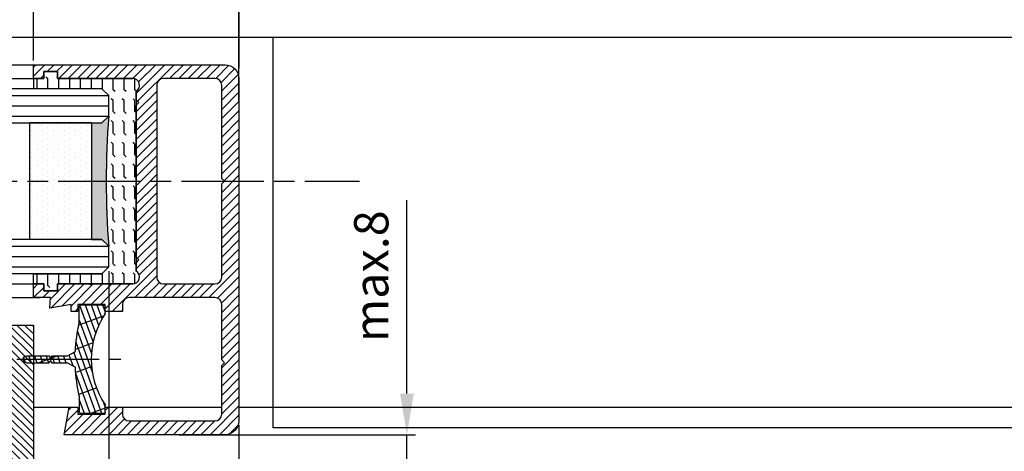
# Model space of a CAD drawing. Units: millimetres. Extents: x -31 to 7209, y -243 to 5248.
# Drawn here: x 2564 to 2708, y 87 to 150 of the extents above; entities that cross this region are included whole.
import ezdxf

# ---------------------------------------------------------------- set-up
doc = ezdxf.new("R2010")
doc.units = ezdxf.units.MM
doc.linetypes.add('CENTERLINE', pattern=[30, 12, -1.5, 3, -1.5, 12])
for name, color, linetype in [('centerline-Mittellinie', 92, 'CENTERLINE'), ('dimension-Bemassung', 5, 'Continuous'), ('hatching-Schraffur', 5, 'Continuous'), ('insert point -Einfügepunkt', 6, 'Continuous'), ('outline-Körperkante', 7, 'Continuous'), ('phantom-fiktive Kanten', 6, 'Continuous')]:
    doc.layers.add(name, color=color, linetype=linetype)
doc.styles.get("Standard").update_dxf_attribs({"font": 'ARIAL.TTF'})
doc.dimstyles.new('Details', dxfattribs={"dimtxt": 5, "dimasz": 6, "dimexe": 1.25, "dimexo": 0.625, "dimgap": 2, "dimtad": 1, "dimdec": 1, "dimtxsty": 'Standard', "dimcen": 2.5, "dimadec": 0, "dimazin": 0, "dimtfac": 1, "dimtdec": 1, "dimtmove": 0, "dimatfit": 3, "dimfxl": 0, "dimarcsym": 0})
doc.dimstyles.new('ISO-5.0', dxfattribs={"dimtxt": 5, "dimasz": 2.5, "dimexe": 1.25, "dimexo": 0.625, "dimgap": 1, "dimtad": 1, "dimdec": 3, "dimtxsty": 'Standard', "dimcen": 2.5, "dimclrd": 256, "dimclre": 256, "dimadec": 0, "dimazin": 0, "dimtfac": 1, "dimtdec": 3, "dimtmove": 0, "dimatfit": 3, "dimfxl": 0, "dimlwd": -1, "dimlwe": -1, "dimarcsym": 0})
doc.dimstyles.new('max.8', dxfattribs={"dimtxt": 5, "dimasz": 6, "dimexe": 1.25, "dimexo": 0.625, "dimgap": 2, "dimtad": 1, "dimdec": 0, "dimrnd": 0.7, "dimtxsty": 'Standard', "dimcen": 2.5, "dimadec": 0, "dimazin": 0, "dimtfac": 1, "dimtdec": 0, "dimtmove": 0, "dimatfit": 3, "dimfxl": 0, "dimarcsym": 0})

# ---------------------------------------------------------------- blocks, each defined once
blk = doc.blocks.new('*D84')
at = {"layer": 'Defpoints', "color": 0}
for p in [(3518.446880315029, 232.9374119735192), (3518.446880315029, 210.2323516435507), (2596.446481881341, 141.2424183949731)]:
    blk.add_point(p, dxfattribs=at)
at = {"layer": 'dimension-Bemassung'}
for p, q in [((2598.946481881341, 232.9374119735192), (3515.946880315029, 232.9374119735192)), ((3518.446880315029, 210.8573516435507), (3518.446880315029, 234.1874119735192))]:
    blk.add_line(p, q, dxfattribs=at)
for points in [[(2598.946481881341, 233.3540786401859), (2598.946481881341, 232.5207453068525), (2596.446481881341, 232.9374119735192)], [(3515.946880315029, 233.3540786401859), (3515.946880315029, 232.5207453068525), (3518.446880315029, 232.9374119735192)]]:
    blk.add_solid(points, dxfattribs=at)
at = {"layer": 'dimension-Bemassung', "color": 0, "insert": (3466.590370120511, 236.4374119735192), "char_height": 5, "attachment_point": 5}
blk.add_mtext('W/2', dxfattribs=at)
blk = doc.blocks.new('*D88')
at = {"layer": 'Defpoints', "color": 0}
for p in [(2596.446481881341, 232.9374119735192), (1674.446484755706, 183.3514361872146), (2596.446481881341, 141.2424183949731)]:
    blk.add_point(p, dxfattribs=at)
at = {"layer": 'dimension-Bemassung'}
for p, q in [((1674.446484755706, 183.9764361872146), (1674.446484755706, 234.1874119735192)), ((1676.946484755706, 232.9374119735192), (2593.946481881341, 232.9374119735192))]:
    blk.add_line(p, q, dxfattribs=at)
for points in [[(1676.946484755706, 233.3540786401859), (1676.946484755706, 232.5207453068525), (1674.446484755706, 232.9374119735192)], [(2593.946481881341, 233.3540786401859), (2593.946481881341, 232.5207453068525), (2596.446481881341, 232.9374119735192)]]:
    blk.add_solid(points, dxfattribs=at)
at = {"layer": 'dimension-Bemassung', "color": 0, "insert": (2551.531409006489, 236.4374119735192), "char_height": 5, "attachment_point": 5}
blk.add_mtext('W/2', dxfattribs=at)
blk = doc.blocks.new('Glasverbundsteg_17mm')
at = {"layer": 'hatching-Schraffur'}
blk.add_hatch(color=256, dxfattribs=at).paths.add_polyline_path([(196.7084732809628, 169.6907995580026), (197.7084732809629, 170.6907995580026, -0.03797744018527895), (178.7084732809633, 170.6907995580021), (179.7084732809628, 169.6907995580025), (179.7084732809629, 168.1907995580026), (196.7084732809628, 168.1907995580026)])
h = blk.add_hatch(dxfattribs=at)
h.set_pattern_fill('DOTS', color=256, scale=0.5, style=0)
h.set_pattern_definition([(0, (0, 0), (0.396875, 0.79375), [0, -0.79375])])
h.paths.add_polyline_path([(196.7084732809629, 168.1907995580026), (179.7084732809628, 168.1907995580026), (179.7084732809628, 159.1907995580026), (196.7084732809628, 159.1907995580026)])
at = {"layer": 'outline-Körperkante'}
for p, q in [((179.7084732809628, 169.6907995580026), (178.7084732809633, 170.6907995580021)), ((179.7084732809628, 168.1907995580026), (179.7084732809628, 169.6907995580026)), ((196.7084732809628, 169.6907995580026), (197.7084732809629, 170.6907995580026)), ((196.7084732809628, 168.1907995580026), (196.7084732809628, 169.6907995580026)), ((179.7084732809628, 168.1907995580026), (196.7084732809628, 168.1907995580026)), ((179.7084732809628, 168.1907995580026), (179.7084732809628, 159.1907995580026)), ((196.7084732809628, 168.1907995580026), (196.7084732809628, 159.1907995580026)), ((196.7084732809628, 159.1907995580026), (179.7084732809628, 159.1907995580026))]:
    blk.add_line(p, q, dxfattribs=at)
blk.add_arc((188.2084732809601, 295.5846607170307), 125.2546468407885, 265.6501963379056, 274.3498036620971, dxfattribs=at)
blk = doc.blocks.new('Grundriss_E-profil')
at = {"layer": 'hatching-Schraffur'}
h = blk.add_hatch(dxfattribs=at)
h.set_pattern_fill('LINE', color=256, scale=0.3, angle=-45.00000000000001, style=0)
h.set_pattern_definition([(225, (462.298406366911, 260.1302474895663), (-0.6735192090801866, 0.6735192090801863), [])])
edge = h.paths.add_edge_path()
edge.add_line((49.38659659358424, -18.54318390459554), (49.46714559642592, -17))
edge.add_line((49.46714559642592, -17), (46.96714559642592, -17))
edge.add_line((46.96714559642592, -17), (46.96714559642592, -15))
edge.add_line((46.96714559642592, -15), (48.46714559642592, -15))
edge.add_line((48.46714559642592, -15), (48.46714559642592, -16))
edge.add_line((48.46714559642592, -16), (50.46714559642592, -16))
edge.add_line((50.46714559642592, -16), (50.46714559642592, -15))
edge.add_line((50.46714559642592, -15), (61.46714559642592, -15))
edge.add_arc((61.46714559642592, -14), 1, 630, 779.9999999999994)
edge.add_line((61.96714559642592, -13.13397459621558), (61.96714559642592, -11.89999999999998))
edge.add_line((61.96714559642592, -11.89999999999998), (62.3671455964259, -11.5))
edge.add_line((62.3671455964259, -11.5), (61.96714559642592, -11.10000000000002))
edge.add_line((61.96714559642592, -11.10000000000002), (61.96714559642592, 11.10000000000002))
edge.add_line((61.96714559642592, 11.09999999999997), (62.3671455964259, 11.49999999999994))
edge.add_line((62.3671455964259, 11.49999999999994), (61.96714559642592, 11.89999999999992))
edge.add_line((61.96714559642592, 11.89999999999992), (61.96714559642592, 13.13397459621552))
edge.add_arc((61.46714559642592, 13.99999999999994), 1.000000000000008, 299.9999999999997, 450)
edge.add_line((61.46714559642592, 14.99999999999994), (50.46714559642592, 14.99999999999994))
edge.add_line((50.46714559642592, 14.99999999999994), (50.46714559642592, 15.99999999999994))
edge.add_line((50.46714559642592, 15.99999999999994), (48.46714559642592, 15.99999999999994))
edge.add_line((48.46714559642592, 15.99999999999994), (48.46714559642592, 14.99999999999994))
edge.add_line((48.46714559642592, 14.99999999999994), (46.96714559642592, 14.99999999999994))
edge.add_line((46.96714559642592, 14.99999999999994), (46.96714559642592, 16.99999999999994))
edge.add_line((46.96714559642592, 16.99999999999994), (74.96714559642592, 17))
edge.add_arc((74.96714559642592, 15), 2, 360, 450, ccw=False)
edge.add_line((76.96714559642592, 15.00000000000006), (76.96714559642592, -34.99999999999994))
edge.add_arc((74.96714559642592, -35), 2, 270, 360, ccw=False)
edge.add_line((74.96714559642592, -37), (51.46714559642592, -37))
edge.add_line((51.46714559642592, -37), (52.17245351925979, -33))
edge.add_line((52.17245351925979, -33), (53.46714559642592, -33))
edge.add_line((53.46714559642592, -33), (53.46714559642592, -34))
edge.add_line((53.46714559642592, -34), (57.46714559642592, -34))
edge.add_line((57.46714559642592, -34), (57.46714559642592, -33))
edge.add_line((57.46714559642592, -33), (59.96714559642592, -33))
edge.add_line((59.96714559642592, -33), (59.96714559642592, -34))
edge.add_arc((60.96714559642592, -34), 1, 540, 630)
edge.add_line((60.96714559642592, -35), (73.46714559642587, -35))
edge.add_arc((73.46714559642587, -34), 1, 630, 720)
edge.add_line((74.46714559642587, -34), (74.46714559642587, -26.90000000000003))
edge.add_line((74.46714559642587, -26.90000000000003), (74.8671455964259, -26.5))
edge.add_line((74.8671455964259, -26.5), (74.46714559642587, -26.09999999999997))
edge.add_line((74.46714559642587, -26.09999999999997), (74.46714559642587, -18))
edge.add_arc((73.46714559642587, -18), 1, 360, 450)
edge.add_line((73.46714559642587, -17), (60.96714559642598, -17.00000000000006))
edge.add_arc((60.96714559642598, -18.00000000000006), 1, 450, 540)
edge.add_line((59.96714559642598, -18.00000000000006), (59.96714559642598, -19))
edge.add_line((59.96714559642598, -19), (57.46714559642592, -19))
edge.add_line((57.46714559642592, -19), (57.46714559642592, -18))
edge.add_line((57.46714559642592, -18), (53.46714559642592, -18))
edge.add_line((53.46714559642592, -18), (53.46714559642592, -19))
edge.add_line((53.46714559642592, -19), (52.46714559642592, -19))
edge.add_line((52.46714559642592, -19), (52.46714559642592, -18))
edge.add_line((52.46714559642592, -18), (49.38659659358424, -18.54318390459554))
edge = h.paths.add_edge_path(flags=16)
edge.add_line((74.46714559642592, 0.3999999999999773), (74.46714559642598, 14))
edge.add_arc((73.46714559642598, 13.99999999999994), 1, 360, 450)
edge.add_line((73.46714559642598, 14.99999999999994), (65.96714559642592, 14.99999999999994))
edge.add_arc((65.96714559642592, 13.99999999999994), 1, 450, 540)
edge.add_line((64.96714559642592, 13.99999999999994), (64.96714559642592, -14.00000000000006))
edge.add_arc((65.96714559642592, -14), 1, 540, 630)
edge.add_line((65.96714559642592, -15), (73.46714559642587, -15))
edge.add_arc((73.46714559642587, -14), 1, 630, 720)
edge.add_line((74.46714559642587, -14), (74.46714559642592, -0.3999999999999773))
edge.add_line((74.46714559642592, -0.3999999999999773), (74.8671455964259, 0))
edge.add_line((74.8671455964259, 0), (74.46714559642592, 0.3999999999999773))
at = {"layer": 'outline-Körperkante'}
for q in [(55.18050929372973, -15), (55.67449224679135, -15)]:
    blk.add_line((55.42750077026054, -15.24699147653081), q, dxfattribs=at)
for points in [[(57.46714559642592, -34), (57.46714559642592, -33), (59.96714559642592, -33), (59.96714559642592, -34, 0.414213562373095), (60.96714559642592, -35), (73.46714559642587, -35, 0.414213562373095), (74.46714559642587, -34), (74.46714559642587, -26.90000000000003), (74.8671455964259, -26.5), (74.46714559642587, -26.09999999999997), (74.46714559642587, -18, 0.414213562373095), (73.46714559642587, -17), (60.96714559642598, -17.00000000000006, 0.414213562373095), (59.96714559642598, -18.00000000000006), (59.96714559642598, -19), (57.46714559642592, -19), (57.46714559642592, -18), (53.46714559642592, -18), (53.46714559642592, -19), (52.46714559642592, -19), (52.46714559642592, -18), (49.38659659358424, -18.54318390459554), (49.46714559642592, -17), (46.96714559642592, -17), (46.96714559642592, -15), (48.46714559642592, -15), (48.46714559642592, -16), (50.46714559642592, -16), (50.46714559642592, -15), (61.46714559642592, -15, 0.7673269879789565), (61.96714559642592, -13.13397459621558), (61.96714559642592, -11.89999999999998), (62.3671455964259, -11.5), (61.96714559642592, -11.10000000000002), (61.96714559642592, 11.09999999999997), (62.3671455964259, 11.49999999999994), (61.96714559642592, 11.89999999999992), (61.96714559642592, 13.13397459621552, 0.7673269879789563), (61.46714559642592, 14.99999999999994), (50.46714559642592, 14.99999999999994), (50.46714559642592, 15.99999999999994), (48.46714559642592, 15.99999999999994), (48.46714559642592, 14.99999999999994), (46.96714559642592, 14.99999999999994), (46.96714559642592, 16.99999999999994), (74.96714559642592, 17, -0.4142135623730992), (76.9671455964259, 15.00000000000006), (76.96714559642592, -35, -0.414213562373095), (74.96714559642592, -37), (51.46714559642592, -37), (52.17245351925979, -33), (53.46714559642592, -33), (53.46714559642592, -34)], [(74.46714559642592, 0.3999999999999773), (74.46714559642598, 13.99999999999994, 0.4142135623730955), (73.46714559642598, 14.99999999999994), (65.96714559642592, 14.99999999999994, 0.414213562373095), (64.96714559642592, 13.99999999999994), (64.96714559642592, -14, 0.414213562373095), (65.96714559642592, -15), (73.46714559642587, -15, 0.414213562373095), (74.46714559642587, -14), (74.46714559642592, -0.3999999999999773), (74.8671455964259, 0)]]:
    blk.add_lwpolyline(points, format="xyb", close=True, dxfattribs=at)
blk = doc.blocks.new('Grundriss_Fingerschutzprofil')
at = {"layer": 'hatching-Schraffur'}
h = blk.add_hatch(dxfattribs=at)
h.set_pattern_fill('ANSI31', color=256, scale=0.25, style=0)
h.set_pattern_definition([(45, (0, 0), (-0.561266007566822, 0.5612660075668221), [])])
h.paths.add_polyline_path([(-5.100000000000023, 0), (-5.100000000000023, 5.500000000000004), (-5.386828132593223, 7.699999999999818, 1), (-5.986828132593132, 7.699999999999989), (-6.336779051987947, 6.500000000000003), (-6.100000000000023, 5.500000000000001), (-6.100000000000023, 0), (-37.00000000000001, 0), (-37, -4), (15, -4), (15, 0), (6.100000000000023, 0), (6.100000000000023, 5.5), (6.336779051987947, 6.500000000000003), (5.986828132593246, 7.699999999999989, 1), (5.386828132593223, 7.699999999999847), (5.100000000000023, 5.5), (5.100000000000023, 0)])
at = {"layer": 'insert point -Einfügepunkt'}
blk.add_line((0, 0), (0, -2.5), dxfattribs=at)
at = {"layer": 'outline-Körperkante'}
blk.add_line((5.100000000000023, 0), (5.100000000000023, 4.709424908436858), dxfattribs=at)
blk.add_lwpolyline([(15, -4), (-37, -4), (-37, 0), (-6.100000000000023, 0), (-6.100000000000023, 5.5), (-6.336779051987946, 6.5), (-5.986828132593132, 7.699999999999989, -1.000000000000456), (-5.386828132593223, 7.699999999999818), (-5.100000000000023, 5.5), (-5.100000000000023, 0), (5.100000000000023, 0), (5.100000000000023, 5.5), (5.386828132593223, 7.699999999999847, -1.000000000000456), (5.986828132593246, 7.699999999999989), (6.336779051987946, 6.5), (6.100000000000023, 5.5), (6.100000000000023, 0), (15, 0)], format="xyb", close=True, dxfattribs=at)
blk = doc.blocks.new('Grundriss_Abdeckgummi')
at = {"layer": 'hatching-Schraffur'}
h = blk.add_hatch(dxfattribs=at)
h.set_pattern_fill('GRATE', color=256, angle=70, style=0)
h.set_pattern_definition([(70, (0, 0), (-0.7458810177488147, 0.2714784887647496), []), (160, (0, 0), (-1.085913955058999, -2.983524070995259), [])])
edge = h.paths.add_edge_path()
edge.add_arc((192.0486058759816, 131.1482105834435), 0.2077368062240375, 180.3504726190606, 216.3345635732081)
edge.add_arc((181.8456511380364, 124.454588466126), 11.99522405732553, -33.213670669595274, 33.21367066959408, ccw=False)
edge.add_arc((192.0486058759815, 117.7609663488082), 0.2077368062240375, 143.6654364267907, 179.6495273809382)
edge.add_line((191.8408729561353, 117.762237046391), (191.8408729561352, 116.7545884661258))
edge.add_arc((192.0408729561352, 116.7545884661259), 0.1999999999999886, 180, 270.0000000000081)
edge.add_line((192.0408729561352, 116.5545884661259), (195.4408729561353, 116.5545884661259))
edge.add_arc((195.4408729561353, 116.7545884661258), 0.1999999999999602, 269.9999999999919, 360)
edge.add_line((195.6408729561353, 116.7545884661258), (195.6408729561353, 119.1329345878659))
edge.add_arc((172.4494160096586, 124.4545884661259), 23.79419415110086, 347.0762905286416, 357.2004522765648)
edge.add_line((196.2152123353194, 123.2924351597636), (197.3408729561353, 123.9545884661259))
edge.add_line((197.3408729561353, 123.9545884661259), (199.6408729561353, 123.9545884661259))
edge.add_line((199.6408729561353, 123.9545884661259), (199.8408729561353, 124.3045884661259))
edge.add_line((199.8408729561353, 124.3045884661259), (200.0408729561352, 123.9545884661259))
edge.add_line((200.0408729561352, 123.9545884661259), (203.3408729561353, 123.9545884661259))
edge.add_arc((203.3408729561352, 124.4545884661259), 0.5000000000000142, 270.0000000000032, 449.9999999999968)
edge.add_line((203.3408729561353, 124.9545884661259), (200.0408729561352, 124.9545884661259))
edge.add_line((200.0408729561352, 124.9545884661259), (199.8408729561353, 124.6045884661259))
edge.add_line((199.8408729561353, 124.6045884661259), (199.6408729561353, 124.9545884661259))
edge.add_line((199.6408729561353, 124.9545884661259), (197.3408729561353, 124.9545884661259))
edge.add_line((197.3408729561353, 124.9545884661259), (196.2152123353194, 125.6167417724882))
edge.add_arc((172.4494160096569, 124.4545884661256), 23.79419415110252, 2.799547723435633, 12.92370947135811)
edge.add_line((195.6408729561353, 129.7762423443859), (195.6408729561353, 132.1545884661259))
edge.add_arc((195.4408729561353, 132.1545884661259), 0.1999999999999602, 0, 90.00000000000813)
edge.add_line((195.4408729561353, 132.3545884661259), (192.0408729561352, 132.3545884661259))
edge.add_arc((192.0408729561352, 132.1545884661259), 0.1999999999999886, 89.99999999999186, 180)
edge.add_line((191.8408729561353, 132.1545884661259), (191.8408729561354, 131.1469398858608))
edge = h.paths.add_edge_path(flags=16)
edge.add_line((192.0408729561352, 116.5545884661259), (195.4408729561353, 116.5545884661259))
at = {"layer": 'centerline-Mittellinie'}
blk.add_line((204.7391969971833, 124.4545884661259), (189.5911566729682, 124.4545884661259), dxfattribs=at)
at = {"layer": 'outline-Körperkante'}
for p, q in [((192.0408729561352, 132.3545884661259), (195.4408729561353, 132.3545884661259)), ((191.8408729561354, 131.1469398858608), (191.8408729561353, 132.1545884661259)), ((195.6408729561353, 129.7762423443859), (195.6408729561353, 132.1545884661259)), ((197.3408729561353, 124.9545884661259), (196.2152123353194, 125.6167417724882)), ((197.3408729561353, 123.9545884661259), (196.2152123353194, 123.2924351597636)), ((199.6408729561353, 124.9545884661259), (197.3408729561353, 124.9545884661259)), ((199.6408729561353, 123.9545884661259), (197.3408729561353, 123.9545884661259)), ((199.8408729561353, 124.6045884661259), (199.6408729561353, 124.9545884661259)), ((199.8408729561353, 124.3045884661259), (199.6408729561353, 123.9545884661259)), ((199.8408729561353, 124.6045884661259), (200.0408729561352, 124.9545884661259)), ((199.8408729561353, 124.3045884661259), (200.0408729561352, 123.9545884661259)), ((203.3408729561353, 124.9545884661259), (200.0408729561352, 124.9545884661259)), ((203.3408729561353, 123.9545884661259), (200.0408729561352, 123.9545884661259)), ((195.6408729561353, 119.1329345878659), (195.6408729561353, 116.7545884661258)), ((191.8408729561352, 116.7545884661258), (191.8408729561353, 117.762237046391)), ((192.0408729561352, 116.5545884661259), (195.4408729561353, 116.5545884661259)), ((192.0408729561352, 116.5545884661259), (195.4408729561353, 116.5545884661259))]:
    blk.add_line(p, q, dxfattribs=at)
for centre, radius, start, end in [((192.0408729561352, 132.1545884661259), 0.1999999999999886, 89.99999999999186, 180), ((195.4408729561353, 132.1545884661259), 0.1999999999999602, 0, 90.00000000000813), ((192.0486058759816, 131.1482105834435), 0.2077368062240375, 180.3504726190606, 216.3345635732081), ((181.8456511380364, 124.454588466126), 11.99522405732553, 326.7863293304047, 33.21367066959418), ((172.4494160096569, 124.4545884661256), 23.79419415110252, 2.799547723435633, 12.92370947135811), ((203.3408729561352, 124.4545884661259), 0.5000000000000142, 270.0000000000032, 89.99999999999675), ((172.4494160096586, 124.4545884661259), 23.79419415110086, 347.0762905286416, 357.2004522765648), ((192.0486058759815, 117.7609663488082), 0.2077368062240375, 143.6654364267907, 179.6495273809382), ((192.0408729561352, 116.7545884661259), 0.1999999999999886, 180, 270.0000000000081), ((195.4408729561353, 116.7545884661258), 0.1999999999999602, 269.9999999999919, 0)]:
    blk.add_arc(centre, radius, start, end, dxfattribs=at)
blk = doc.blocks.new('Grundriss_Laufflügel_Teleskop')
at = {"layer": 'hatching-Schraffur'}
h = blk.add_hatch(dxfattribs=at)
h.set_pattern_fill('FLEX', color=256, scale=0.25, angle=90, style=0)
h.set_pattern_definition([(90, (0, 0), (-1.5875, 9.720312933465119e-17), [1.5875, -1.5875]), (135, (9.720312933465119e-17, 1.5875), (-1.587500685704577, 2.082254737830759e-16), [0.396875, -1.451315, 0.396875, -2.245065])])
h.paths.add_polyline_path([(-936.0005757855209, 48.49999938328154), (-936.0005757855209, 45.49999938328708), (-937.0005757855209, 44.49999938328708), (-947.0005757855218, 44.49999938328799), (-947.0005757855218, 42.99999938328776), (-945.5005757855218, 42.99999938328776), (-945.5005757855218, 41.99999938328776), (-943.5005757855218, 41.99999938328776), (-943.5005757855218, 42.99999938328776), (-932.5005757855218, 42.99999938328776, 0.7673269879789627), (-932.0005757855218, 44.86602478707221), (-932.0005757855218, 71.13397397950334, 0.7673269879789621), (-932.5005757855218, 72.99999938328776), (-943.5005757855218, 72.99999938328773), (-943.5005757855218, 73.99999938328776), (-945.5005757855218, 73.99999938328776), (-945.5005757855218, 72.99999938328776), (-947.0005757855218, 72.99999938328777), (-947.0005757855218, 71.49999938328803), (-937.0005757855209, 71.4999993832871), (-936.0005757855209, 70.4999993832871), (-936.0005757855209, 67.49999938328736, 0.03797744018529484)])
at = {"layer": 'centerline-Mittellinie'}
blk.add_line((-1879.364993274515, 57.99999938328799), (-899.3858378161526, 57.99999938328776), dxfattribs=at)
at = {"layer": 'hatching-Schraffur'}
for p, q in [((-1850.000575785523, 70.50000730025889), (-936.000575785522, 70.50000730025633)), ((-1850.000583068399, 69.02315561356198), (-936.000575785522, 69.00002450623535)), ((-1850.000575785522, 67.50000730025914), (-936.000575785522, 67.50005053913335)), ((-1850.000575151396, 48.49999146631941), (-936.000575785522, 48.50004262216413)), ((-1850.000583068399, 46.99999938328938), (-936.000575785522, 47.00004262216413)), ((-1850.000583068399, 45.49999938328938), (-936.000575785522, 45.4999993832871))]:
    blk.add_line(p, q, dxfattribs=at)
at = {"layer": 'outline-Körperkante'}
for p, q in [((-1839.000572911157, 74.99999938328867), (-946.000578659889, 74.9999993832873)), ((-945.5005757855218, 73.99999938328776), (-943.5005757855218, 73.99999938328776)), ((-945.5005757855218, 72.99999938328776), (-945.5005757855218, 73.99999938328776)), ((-943.5005757855218, 73.99999938328776), (-943.5005757855218, 72.99999938328776)), ((-1839.000575785522, 72.9999993832887), (-946.000578659889, 72.9999993832873)), ((-947.0005757855218, 72.99999938328777), (-947.0005757855218, 71.49999938328803)), ((-947.0005757855218, 72.99999938328777), (-945.5005757855218, 72.99999938328776)), ((-943.5005757855218, 72.99999938328776), (-932.5005757855218, 72.99999938328776)), ((-937.000532546645, 71.50000730025633), (-1849.000583068399, 71.50000730025863)), ((-936.0005757855209, 70.4999993832871), (-937.0005757855209, 71.4999993832871)), ((-936.000532546645, 70.50000730025633), (-937.000532546645, 71.50000730025633)), ((-936.0005757855209, 67.4999993832871), (-936.0005757855209, 70.4999993832871)), ((-936.000532546645, 67.50000730025633), (-936.000532546645, 70.50000730025633)), ((-932.0005757855218, 71.13397397950334), (-932.0005757855218, 44.86602478707221)), ((-1849.000575151397, 66.49999938328878), (-937.500578659889, 66.49999938328773)), ((-937.000532546645, 66.50000730025633), (-936.000532546645, 67.50000730025633)), ((-937.000578659889, 49.4999993832871), (-1849.000575151397, 49.49999146631959)), ((-936.0005786598858, 48.4999993832871), (-937.0005786598858, 49.4999993832871)), ((-936.0005786598858, 45.4999993832871), (-936.0005786598858, 48.4999993832871)), ((-936.0005757855209, 45.49999938328708), (-936.0005757855209, 48.49999938328708)), ((-937.0005786598858, 44.4999993832871), (-936.0005786598858, 45.4999993832871)), ((-937.0005757855209, 44.49999938328708), (-936.0005757855209, 45.49999938328708)), ((-937.0005786598858, 44.4999993832871), (-1849.000583068399, 44.49999938328938)), ((-947.0005757855218, 44.49999938328799), (-937.0005757855209, 44.49999938328708)), ((-947.0005757855218, 42.99999938328776), (-947.0005757855218, 44.49999938328799)), ((-1839.000575785522, 42.9999993832887), (-946.000578659889, 42.9999993832873)), ((-945.5005757855218, 42.99999938328776), (-947.0005757855218, 42.99999938328776)), ((-945.5005757855218, 41.99999938328776), (-945.5005757855218, 42.99999938328776)), ((-943.5005757855218, 41.99999938328776), (-945.5005757855218, 41.99999938328776)), ((-932.5005757855218, 42.99999938328776), (-943.5005757855218, 42.99999938328776)), ((-943.5005757855218, 42.99999938328776), (-943.5005757855218, 41.99999938328776)), ((-1839.000575785522, 40.99999938328872), (-946.0005786598854, 40.9999993832873))]:
    blk.add_line(p, q, dxfattribs=at)
blk.add_lwpolyline([(-937.0005757855209, 71.4999993832871), (-947.0005757855218, 71.49999938328803)], dxfattribs=at)
for centre, radius, start, end in [((-932.5005757855218, 71.99999938328776), 0.9999999999999911, 299.9999999999999, 90), ((-811.106714626578, 57.99999938328708), 125.2546468407034, 175.6501963379009, 184.3498036620991), ((-932.5005757855218, 43.99999938328776), 1.000000000000002, 270, 60.00000000000007)]:
    blk.add_arc(centre, radius, start, end, dxfattribs=at)
blk.add_blockref('Grundriss_E-profil', (-993.9677213819477, 57.99999938328736))
at = {"layer": 'outline-Körperkante', "rotation": 270}
for name, p in [('Glasverbundsteg_17mm', (-1106.691377583765, 246.2084726642506)), ('Grundriss_Fingerschutzprofil', (-947.0005786598872, -6.167119579458813e-07))]:
    blk.add_blockref(name, p, dxfattribs=at)
at = {"layer": 'outline-Körperkante', "xscale": -1}
blk.add_blockref('Grundriss_Abdeckgummi', (-744.6597028293868, -92.45458908283851), dxfattribs=at)
blk = doc.blocks.new('*D100')
at = {"layer": 'Defpoints', "color": 0}
for p in [(1644.446481881341, 111.3514361872139), (2596.446481881341, 91.35143618721332), (1644.446481881341, 24.63972231189001)]:
    blk.add_point(p, dxfattribs=at)
at = {"layer": 'dimension-Bemassung'}
for p, q in [((1644.446481881341, 110.7264361872139), (1644.446481881341, 23.38972231189001)), ((2596.446481881341, 90.72643618721332), (2596.446481881341, 23.38972231189001)), ((2593.946481881341, 24.63972231189001), (1646.946481881341, 24.63972231189001))]:
    blk.add_line(p, q, dxfattribs=at)
for points in [[(1646.946481881341, 25.05638897855668), (1646.946481881341, 24.22305564522334), (1644.446481881341, 24.63972231189001)], [(2593.946481881341, 25.05638897855668), (2593.946481881341, 24.22305564522334), (2596.446481881341, 24.63972231189001)]]:
    blk.add_solid(points, dxfattribs=at)
at = {"layer": 'dimension-Bemassung', "color": 0, "insert": (1695.609662647417, 28.13972231189001), "char_height": 5, "attachment_point": 5}
blk.add_mtext('FB2', dxfattribs=at)
blk = doc.blocks.new('*D101')
at = {"layer": 'Defpoints', "color": 0}
for p in [(1663.44648188134, 113.8514289043388), (2577.446481881342, 113.8514361872131), (1663.44648188134, 34.58769776704941)]:
    blk.add_point(p, dxfattribs=at)
at = {"layer": 'dimension-Bemassung'}
for p, q in [((1663.44648188134, 113.2264289043388), (1663.44648188134, 33.33769776704941)), ((2577.446481881342, 113.2264361872131), (2577.446481881342, 33.33769776704941)), ((2574.946481881342, 34.58769776704941), (1665.94648188134, 34.58769776704941))]:
    blk.add_line(p, q, dxfattribs=at)
for points in [[(1665.94648188134, 35.00436443371607), (1665.94648188134, 34.17103110038274), (1663.44648188134, 34.58769776704941)], [(2574.946481881342, 35.00436443371607), (2574.946481881342, 34.17103110038274), (2577.446481881342, 34.58769776704941)]]:
    blk.add_solid(points, dxfattribs=at)
at = {"layer": 'dimension-Bemassung', "color": 0, "insert": (1695.864561303045, 38.08769776704941), "char_height": 5, "attachment_point": 5}
blk.add_mtext('GB2', dxfattribs=at)
blk = doc.blocks.new('*D122')
at = {"layer": 'Defpoints', "color": 0}
for p in [(2566.446481881341, 209.0495545679831), (2566.446481881341, 143.3514361872133), (2596.446481881341, 137.4972922323867)]:
    blk.add_point(p, dxfattribs=at)
at = {"layer": 'dimension-Bemassung', "color": 0, "lineweight": -2}
for p, q in [((2566.446481881341, 143.9764361872133), (2566.446481881341, 210.2995545679831)), ((2596.446481881341, 138.1222922323867), (2596.446481881341, 210.2995545679831)), ((2590.446481881341, 209.0495545679831), (2572.446481881341, 209.0495545679831))]:
    blk.add_line(p, q, dxfattribs=at)
at = {"layer": 'dimension-Bemassung', "color": 0}
for points in [[(2572.446481881341, 210.0495545679831), (2572.446481881341, 208.0495545679831), (2566.446481881341, 209.0495545679831)], [(2590.446481881341, 210.0495545679831), (2590.446481881341, 208.0495545679831), (2596.446481881341, 209.0495545679831)]]:
    blk.add_solid(points, dxfattribs=at)
at = {"layer": 'dimension-Bemassung', "color": 0, "insert": (2581.446481881341, 213.6041248271918), "char_height": 5, "attachment_point": 5}
blk.add_mtext('30', dxfattribs=at)
blk = doc.blocks.new('*D126')
at = {"layer": 'Defpoints', "color": 0}
for p in [(2587.082893190469, 89.35143618721335), (2610.872625858307, 81.90143620382331), (2620.972037962554, 81.90143620382331)]:
    blk.add_point(p, dxfattribs=at)
at = {"layer": 'dimension-Bemassung', "color": 0, "lineweight": -2}
for p, q in [((2620.972037962554, 95.35143618721334), (2620.972037962554, 123.6051878925339)), ((2587.707893190469, 89.35143618721335), (2622.222037962554, 89.35143618721334)), ((2620.972037962554, 81.90143620382331), (2620.972037962554, 89.35143618721334)), ((2611.497625858307, 81.90143620382331), (2622.222037962554, 81.90143620382331)), ((2620.972037962554, 75.90143620382331), (2620.972037962554, 69.90143620382331))]:
    blk.add_line(p, q, dxfattribs=at)
at = {"layer": 'dimension-Bemassung', "color": 0}
for points in [[(2619.972037962554, 95.35143618721334), (2621.972037962554, 95.35143618721334), (2620.972037962554, 89.35143618721334)], [(2619.972037962554, 75.90143620382331), (2621.972037962554, 75.90143620382331), (2620.972037962554, 81.90143620382331)]]:
    blk.add_solid(points, dxfattribs=at)
at = {"layer": 'dimension-Bemassung', "color": 0, "insert": (2616.419173023946, 112.4783120398741), "char_height": 5, "attachment_point": 5, "rotation": 90}
blk.add_mtext('max.8', dxfattribs=at)

msp = doc.modelspace()

# ---------------------------------------------------------------- linework, layer by layer
at = {"layer": 'dimension-Bemassung'}
msp.add_line((2596.446481881341, 218.7577189602371), (2596.446481881341, 142.8609218718919), dxfattribs=at)
at = {"layer": 'outline-Körperkante'}
for p, q in [((2566.446479006976, 93.35143680392599), (2571.651789912918, 93.35143680392599)), ((2579.446481881341, 93.35143680392599), (2593.946481881341, 93.35143680392599)), ((2596.446481881341, 93.35143680392599), (3513.44820579461, 93.35143680392599))]:
    msp.add_line(p, q, dxfattribs=at)
at = {"layer": 'phantom-fiktive Kanten'}
for p, q in [((567.4464847557176, 147.3514361872147), (3553.447057666863, 147.3514361872147)), ((2601.446481881341, 90.35198052936086), (2601.446481881341, 147.3514361872147)), ((3553.447057666863, 90.35138871939519), (2601.446481881341, 90.35198052936086))]:
    msp.add_line(p, q, dxfattribs=at)

# ---------------------------------------------------------------- block references
at = {"layer": 'centerline-Mittellinie'}
msp.add_blockref('Grundriss_Laufflügel_Teleskop', (3513.447057666863, 68.35143680392599), dxfattribs=at)

# ---------------------------------------------------------------- dimensions: what is measured, and where the dimension line sits
at = {"layer": 'dimension-Bemassung'}
for base, p1, p2, override, picture, middle in [((2596.446481881341, 232.9374119735192), (1674.446484755706, 183.3514361872146), (2596.446481881341, 141.2424183949731), {"dimse2": 1}, '*D88', (2551.531409006489, 232.9374119735192)), ((3518.446880315029, 232.9374119735192), (2596.446481881341, 141.2424183949731), (3518.446880315029, 210.2323516435507), {"dimse1": 1}, '*D84', (3466.590370120511, 232.9374119735192))]:
    dim = msp.add_linear_dim(base=base, p1=p1, p2=p2, text='W/2', dimstyle='ISO-5.0', override=override, dxfattribs=at)
    dim.commit()
    dim.dimension.update_dxf_attribs({"geometry": picture, "text_midpoint": middle, "dimtype": 160})
dim = msp.add_linear_dim(base=(2566.446481881341, 209.0495545679831), p1=(2596.446481881341, 137.4972922323867), p2=(2566.446481881341, 143.3514361872133), dimstyle='Details', dxfattribs=at)
dim.commit()
dim.dimension.update_dxf_attribs({"geometry": '*D122', "text_midpoint": (2581.446481881341, 213.6041248271918)})
dim = msp.add_linear_dim(base=(2620.972037962554, 81.90143620382331), p1=(2587.082893190469, 89.35143618721335), p2=(2610.872625858307, 81.90143620382331), angle=90, dimstyle='max.8', override={"dimpost": 'max.<>'}, dxfattribs=at)
dim.commit()
dim.dimension.update_dxf_attribs({"geometry": '*D126', "text_midpoint": (2620.972037962554, 112.4783120398741), "dimtype": 160})
for base, p1, p2, text, picture, middle in [((1663.44648188134, 34.58769776704941), (2577.446481881342, 113.8514361872131), (1663.44648188134, 113.8514289043388), 'GB2', '*D101', (1695.864561303045, 34.58769776704941)), ((1644.446481881341, 24.63972231189001), (2596.446481881341, 91.35143618721332), (1644.446481881341, 111.3514361872139), 'FB2', '*D100', (1695.609662647417, 24.63972231189001))]:
    dim = msp.add_linear_dim(base=base, p1=p1, p2=p2, text=text, dimstyle='ISO-5.0', dxfattribs=at)
    dim.commit()
    dim.dimension.update_dxf_attribs({"geometry": picture, "text_midpoint": middle, "dimtype": 160})

doc.saveas('drawing.dxf')
